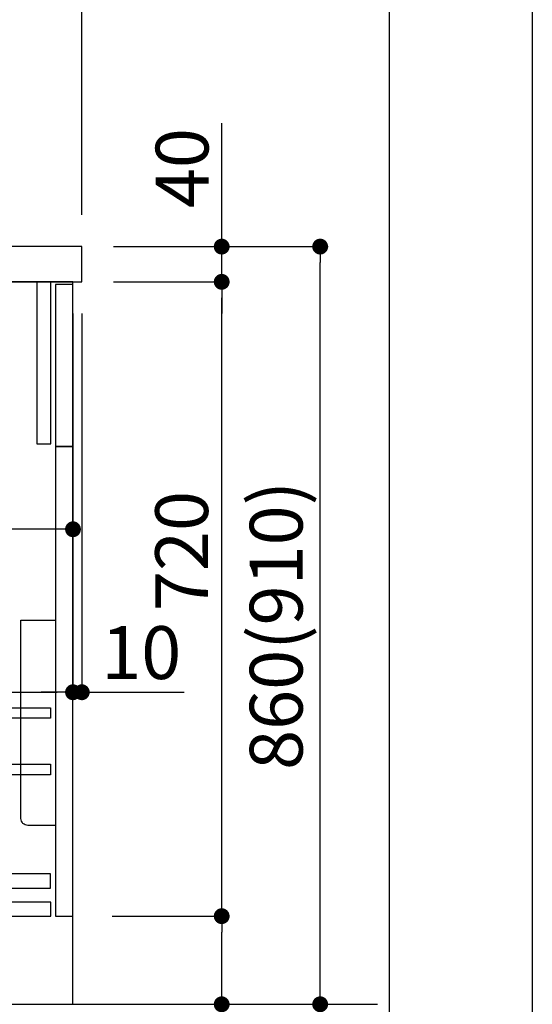
# Model space of a CAD drawing. Extents: x 0 to 26473, y -25 to 8845.
# Drawn here: x 11891 to 12474, y 2068 to 3185 of the extents above; entities that cross this region are included whole.
import ezdxf

# ---------------------------------------------------------------- set-up
doc = ezdxf.new("R2010")
doc.units = 0
doc.header["$LTSCALE"] = 50
doc.header["$MEASUREMENT"] = 0
doc.layers.get('0').update_dxf_attribs({"linetype": 'CONTINUOUS'})
doc.layers.get('DEFPOINTS').update_dxf_attribs({"color": 146, "linetype": 'CONTINUOUS'})
for name, color, linetype in [('111-壁仕上', 3, 'CONTINUOUS'), ('120-キャビネット（外）', 7, 'CONTINUOUS'), ('122-扉', 6, 'CONTINUOUS'), ('126-甲板', 2, 'CONTINUOUS'), ('150-機器', 8, 'CONTINUOUS'), ('166-寸法B', 11, 'CONTINUOUS'), ('190-図面外枠', 5, 'CONTINUOUS')]:
    doc.layers.add(name, color=color, linetype=linetype)
doc.styles.add('KH001', font='msgothic.ttc')
doc.dimstyles.new('KH1xx030', dxfattribs={"dimscale": 30, "dimtxt": 2, "dimasz": 0.6, "dimexe": 0.3, "dimexo": 1.2, "dimgap": 0.5, "dimtad": 3, "dimdec": 1, "dimdsep": 46, "dimlunit": 6, "dimtxsty": 'KH001', "dimblk": 'DOT', "dimcen": 1, "dimdle": 1, "dimclrd": 256, "dimclre": 256, "dimclrt": 256, "dimadec": 0, "dimazin": 0, "dimtfac": 1, "dimtdec": 1, "dimtix": 1, "dimtmove": 2, "dimatfit": 3, "dimldrblk": 'CLOSEDBLANK', "dimfxl": 1, "dimtolj": 1, "dimtzin": 0, "dimlwd": -1, "dimlwe": -1, "dimarcsym": 0})

# ---------------------------------------------------------------- blocks, each defined once
blk = doc.blocks.new('A$C5D946DDC')
at = {"layer": '190-図面外枠'}
blk.add_line((20519, 14349.3), (20519, 350.7), dxfattribs=at)
at = {"layer": 'DEFPOINTS'}
blk.add_lwpolyline([(0, 0), (20790, 0), (20790, 14700), (0, 14700)], close=True, dxfattribs=at)
blk = doc.blocks.new('包丁差し_D')
at = {"layer": '150-機器', "color": 161, "linetype": 'Continuous'}
blk.add_lwpolyline([(0, -233), (31.2, -233, 0.414214), (39.2, -225), (39.2, 0), (0, 0)], format="xyb", close=True, dxfattribs=at)
blk = doc.blocks.new('_Dot')
at = {"color": 0, "linetype": 'ByBlock', "lineweight": -2}
blk.add_line((-0.5, 0), (-1, 0), dxfattribs=at)
at = {"color": 0, "linetype": 'ByBlock', "const_width": 0.5}
blk.add_lwpolyline([(-0.25, 0, 1), (0.25, 0, 1)], format="xyb", close=True, dxfattribs=at)
blk = doc.blocks.new('*D279')
at = {"layer": '166-寸法B', "transparency": 16777216}
for p, q in [((10862, 3130.6), (10862, 3225.6)), ((11962, 2963.6), (11962, 3225.6)), ((10880, 3216.6), (11944, 3216.6))]:
    blk.add_line(p, q, dxfattribs=at)
at = {"layer": 'DEFPOINTS', "color": 0, "transparency": 16777216}
for p in [(11962, 3216.6), (10862, 3094.6), (11962, 2927.6)]:
    blk.add_point(p, dxfattribs=at)
at = {"layer": '166-寸法B', "transparency": 16777216, "xscale": 18, "yscale": 18, "zscale": 18, "rotation": 180}
blk.add_blockref('_Dot', (10862, 3216.6), dxfattribs=at)
at = {"layer": '166-寸法B', "transparency": 16777216, "xscale": 18, "yscale": 18, "zscale": 18}
blk.add_blockref('_Dot', (11962, 3216.6), dxfattribs=at)
at = {"layer": '166-寸法B', "transparency": 16777216, "insert": (11412, 3265.4), "char_height": 60, "attachment_point": 5, "style": 'KH001'}
blk.add_mtext('\\A1;1,100', dxfattribs=at)
blk = doc.blocks.new('_ClosedBlank')
at = {"color": 0, "linetype": 'ByBlock', "lineweight": -2}
for p, q in [((-1, 0.167), (0, 0)), ((-1, 0.167), (-1, -0.167)), ((0, 0), (-1, -0.167))]:
    blk.add_line(p, q, dxfattribs=at)
blk = doc.blocks.new('*D281')
at = {"layer": '166-寸法B', "transparency": 16777216}
for p, q in [((11998.3, 2927.6), (12241.9, 2927.6)), ((12232.9, 2085.6), (12232.9, 2909.6)), ((11997.8, 2067.6), (12241.9, 2067.6))]:
    blk.add_line(p, q, dxfattribs=at)
at = {"layer": 'DEFPOINTS', "color": 0, "transparency": 16777216}
for p in [(11962.3, 2927.6), (12232.9, 2927.6), (11961.8, 2067.6)]:
    blk.add_point(p, dxfattribs=at)
at = {"layer": '166-寸法B', "transparency": 16777216, "xscale": 18, "yscale": 18, "zscale": 18}
for p, rotation in [((12232.9, 2927.6), 90), ((12232.9, 2067.6), 270)]:
    blk.add_blockref('_Dot', p, dxfattribs=dict(at, rotation=rotation))
at = {"layer": '166-寸法B', "transparency": 16777216, "insert": (12182.9, 2497.6), "char_height": 60, "attachment_point": 5, "rotation": 90, "style": 'KH001'}
blk.add_mtext('\\A1;860(910)', dxfattribs=at)
blk = doc.blocks.new('*D282')
at = {"layer": '166-寸法B', "transparency": 16777216}
for p, q in [((11996.7, 2167.6), (12130, 2167.6)), ((12121, 2085.6), (12121, 2149.6)), ((11997.8, 2067.6), (12130, 2067.6)), ((12121, 2067.6), (12121, 1729.2))]:
    blk.add_line(p, q, dxfattribs=at)
at = {"layer": 'DEFPOINTS', "color": 0, "transparency": 16777216}
for p in [(11960.7, 2167.6), (12121, 2167.6), (11961.8, 2067.6)]:
    blk.add_point(p, dxfattribs=at)
at = {"layer": '166-寸法B', "transparency": 16777216, "xscale": 18, "yscale": 18, "zscale": 18}
for p, rotation in [((12121, 2167.6), 90), ((12121, 2067.6), 270)]:
    blk.add_blockref('_Dot', p, dxfattribs=dict(at, rotation=rotation))
at = {"layer": '166-寸法B', "transparency": 16777216, "insert": (12071, 1887.2), "char_height": 60, "attachment_point": 5, "rotation": 90, "style": 'KH001'}
blk.add_mtext('\\A1;100(150)', dxfattribs=at)
blk = doc.blocks.new('*D283')
at = {"layer": '166-寸法B', "transparency": 16777216}
for p, q in [((11998.3, 2887.6), (12130, 2887.6)), ((12121, 2185.6), (12121, 2869.6)), ((11996.7, 2167.6), (12130, 2167.6))]:
    blk.add_line(p, q, dxfattribs=at)
at = {"layer": 'DEFPOINTS', "color": 0, "transparency": 16777216}
for p in [(11962.3, 2887.6), (12121, 2887.6), (11960.7, 2167.6)]:
    blk.add_point(p, dxfattribs=at)
at = {"layer": '166-寸法B', "transparency": 16777216, "xscale": 18, "yscale": 18, "zscale": 18}
for p, rotation in [((12121, 2887.6), 90), ((12121, 2167.6), 270)]:
    blk.add_blockref('_Dot', p, dxfattribs=dict(at, rotation=rotation))
at = {"layer": '166-寸法B', "transparency": 16777216, "insert": (12075.5, 2582.1), "char_height": 60, "attachment_point": 5, "rotation": 90, "style": 'KH001'}
blk.add_mtext('\\A1;720', dxfattribs=at)
blk = doc.blocks.new('*D284')
at = {"layer": '166-寸法B', "transparency": 16777216}
for p, q in [((12121, 2927.6), (12121, 3067.9)), ((12121, 2945.6), (12121, 2963.6)), ((11998, 2927.6), (12130, 2927.6)), ((12121, 2887.6), (12121, 2927.6)), ((11998, 2887.6), (12130, 2887.6)), ((12121, 2869.6), (12121, 2851.6))]:
    blk.add_line(p, q, dxfattribs=at)
at = {"layer": 'DEFPOINTS', "color": 0, "transparency": 16777216}
for p in [(11962, 2927.6), (12121, 2927.6), (11962, 2887.6)]:
    blk.add_point(p, dxfattribs=at)
at = {"layer": '166-寸法B', "transparency": 16777216, "xscale": 18, "yscale": 18, "zscale": 18}
for p, rotation in [((12121, 2927.6), 270), ((12121, 2887.6), 90)]:
    blk.add_blockref('_Dot', p, dxfattribs=dict(at, rotation=rotation))
at = {"layer": '166-寸法B', "transparency": 16777216, "insert": (12076, 3016.7), "char_height": 60, "attachment_point": 5, "rotation": 90, "style": 'KH001'}
blk.add_mtext('\\A1;40', dxfattribs=at)
blk = doc.blocks.new('*D347')
at = {"layer": '166-寸法B', "transparency": 16777216}
for p, q in [((11112, 2851.6), (11112, 2412.8)), ((11952, 2851.6), (11952, 2412.8)), ((11130, 2421.8), (11934, 2421.8))]:
    blk.add_line(p, q, dxfattribs=at)
at = {"layer": 'DEFPOINTS', "color": 0, "transparency": 16777216}
for p in [(11112, 2887.6), (11952, 2887.6), (11952, 2421.8)]:
    blk.add_point(p, dxfattribs=at)
at = {"layer": '166-寸法B', "transparency": 16777216, "xscale": 18, "yscale": 18, "zscale": 18, "rotation": 180}
blk.add_blockref('_Dot', (11112, 2421.8), dxfattribs=at)
at = {"layer": '166-寸法B', "transparency": 16777216, "xscale": 18, "yscale": 18, "zscale": 18}
blk.add_blockref('_Dot', (11952, 2421.8), dxfattribs=at)
at = {"layer": '166-寸法B', "transparency": 16777216, "insert": (11532, 2466.8), "char_height": 60, "attachment_point": 5, "style": 'KH001'}
blk.add_mtext('\\A1;840', dxfattribs=at)
blk = doc.blocks.new('*D348')
at = {"layer": '166-寸法B', "transparency": 16777216}
for p, q in [((11312, 2815.6), (11312, 2597.8)), ((11952, 2815.6), (11952, 2597.8)), ((11934, 2606.8), (11330, 2606.8))]:
    blk.add_line(p, q, dxfattribs=at)
at = {"layer": 'DEFPOINTS', "color": 0, "transparency": 16777216}
for p in [(11312, 2851.6), (11952, 2851.6), (11312, 2606.8)]:
    blk.add_point(p, dxfattribs=at)
at = {"layer": '166-寸法B', "transparency": 16777216, "xscale": 18, "yscale": 18, "zscale": 18, "rotation": 180}
blk.add_blockref('_Dot', (11312, 2606.8), dxfattribs=at)
at = {"layer": '166-寸法B', "transparency": 16777216, "xscale": 18, "yscale": 18, "zscale": 18}
blk.add_blockref('_Dot', (11952, 2606.8), dxfattribs=at)
at = {"layer": '166-寸法B', "transparency": 16777216, "insert": (11741.2, 2651.8), "char_height": 60, "attachment_point": 5, "style": 'KH001'}
blk.add_mtext('\\A1;640', dxfattribs=at)
blk = doc.blocks.new('*D349')
at = {"layer": '166-寸法B', "linetype": 'ByBlock', "transparency": 16777216}
for p, q in [((11952, 2851.6), (11952, 2412.8)), ((11962, 2851.6), (11962, 2412.8)), ((11934, 2421.8), (11916, 2421.8)), ((11962, 2421.8), (11952, 2421.8)), ((11962, 2421.8), (12078.3, 2421.8)), ((11980, 2421.8), (11998, 2421.8))]:
    blk.add_line(p, q, dxfattribs=at)
at = {"layer": 'DEFPOINTS', "color": 0, "transparency": 16777216}
for p in [(11952, 2887.6), (11962, 2887.6), (11952, 2421.8)]:
    blk.add_point(p, dxfattribs=at)
at = {"layer": '166-寸法B', "transparency": 16777216, "xscale": 18, "yscale": 18, "zscale": 18}
blk.add_blockref('_Dot', (11952, 2421.8), dxfattribs=at)
at = {"layer": '166-寸法B', "transparency": 16777216, "xscale": 18, "yscale": 18, "zscale": 18, "rotation": 180}
blk.add_blockref('_Dot', (11962, 2421.8), dxfattribs=at)
at = {"layer": '166-寸法B', "transparency": 16777216, "insert": (12029.6, 2466.8), "char_height": 60, "attachment_point": 5, "style": 'KH001'}
blk.add_mtext('\\A1;10', dxfattribs=at)

msp = doc.modelspace()

# ---------------------------------------------------------------- linework, layer by layer
at = {"layer": '111-壁仕上', "ltscale": 2}
msp.add_line((10852.87, 2067.58), (12298.21, 2067.58), dxfattribs=at)
at = {"layer": '120-キャビネット（外）', "color": 6}
msp.add_lwpolyline([(11952.01, 2887.58), (11112.01, 2887.58), (11112.01, 2067.58), (11952.01, 2067.58)], close=True, dxfattribs=at)
at = {"layer": '122-扉', "color": 253}
for points in [[(11927.01, 2887.58), (11911.01, 2887.58), (11911.01, 2703.58), (11927.01, 2703.58)], [(11952.01, 2884.58), (11932.01, 2884.58), (11932.01, 2700.58), (11952.01, 2700.58)], [(11952.01, 2700.58), (11932.01, 2700.58), (11932.01, 2167.58), (11952.01, 2167.58)]]:
    msp.add_lwpolyline(points, close=True, dxfattribs=at)
at = {"layer": '122-扉', "color": 253, "linetype": 'Continuous'}
for points in [[(11926.51, 2392.18), (11503.01, 2392.18), (11503.01, 2404.18), (11926.51, 2404.18)], [(11926.51, 2328.18), (11503.01, 2328.18), (11503.01, 2340.18), (11926.51, 2340.18)], [(11503.01, 2199.58), (11926.51, 2199.58), (11926.51, 2215.58), (11503.01, 2215.58)], [(11927.01, 2183.58), (11448.01, 2183.58), (11448.01, 2167.58), (11927.01, 2167.58)]]:
    msp.add_lwpolyline(points, close=True, dxfattribs=at)
at = {"layer": '126-甲板'}
msp.add_lwpolyline([(11962.01, 2927.58), (10862.01, 2927.58), (10862.01, 2887.58), (11962.01, 2887.58)], close=True, dxfattribs=at)

# ---------------------------------------------------------------- block references
at = {"layer": '150-機器', "color": 161, "xscale": -1}
msp.add_blockref('包丁差し_D', (11932.01, 2503.58), dxfattribs=at)
at = {"layer": '190-図面外枠', "xscale": 0.599999999976717, "yscale": 0.599999999976717, "zscale": 0.599999999976717}
msp.add_blockref('A$C5D946DDC', (0, 0), dxfattribs=at)

# ---------------------------------------------------------------- dimensions: what is measured, and where the dimension line sits
at = {"layer": '166-寸法B'}
for base, p1, p2, angle, picture, middle in [((11962.01, 3216.58), (10862.01, 3094.58), (11962.01, 2927.58), 0, '*D279', (11412.01, 3265.39)), ((11952.01, 2421.77), (11112.01, 2887.58), (11952.01, 2887.58), 180, '*D347', (11532.01, 2466.77))]:
    dim = msp.add_linear_dim(base=base, p1=p1, p2=p2, angle=angle, dimstyle='KH1xx030', dxfattribs=at)
    dim.commit()
    dim.dimension.update_dxf_attribs({"geometry": picture, "text_midpoint": middle})
for base, p1, p2, angle, override, picture, middle in [((12120.99, 2927.58), (11962.01, 2887.58), (11962.01, 2927.58), 90, {"dimtmove": 1}, '*D284', (12169.88, 3016.67)), ((11952.01, 2421.77), (11962.01, 2887.58), (11952.01, 2887.58), 180, {"dimtmove": 1, "dimfxl": 0.5, "dimarcsym": 1}, '*D349', (12029.6, 2472.99)), ((12120.99, 2167.58), (11961.76, 2067.58), (11960.65, 2167.58), 90, {"dimpost": '(150)', "dimtmove": 1}, '*D282', (12141.99, 1887.24))]:
    dim = msp.add_linear_dim(base=base, p1=p1, p2=p2, angle=angle, dimstyle='KH1xx030', override=override, dxfattribs=at)
    dim.commit()
    dim.dimension.update_dxf_attribs({"geometry": picture, "text_midpoint": middle, "dimtype": 128})
dim = msp.add_linear_dim(base=(12232.92, 2927.58), p1=(11961.76, 2067.58), p2=(11962.28, 2927.58), angle=90, dimstyle='KH1xx030', override={"dimpost": '(910)'}, dxfattribs=at)
dim.commit()
dim.dimension.update_dxf_attribs({"geometry": '*D281', "text_midpoint": (12182.91, 2497.58)})
for base, p1, p2, angle, picture, middle in [((12120.99, 2887.58), (11960.65, 2167.58), (11962.28, 2887.58), 90, '*D283', (12075.54, 2582.12)), ((11312.01, 2606.77), (11952.01, 2851.58), (11312.01, 2851.58), 180, '*D348', (11741.2, 2651.77))]:
    dim = msp.add_linear_dim(base=base, p1=p1, p2=p2, angle=angle, dimstyle='KH1xx030', dxfattribs=at)
    dim.commit()
    dim.dimension.update_dxf_attribs({"geometry": picture, "text_midpoint": middle, "dimtype": 128})

doc.saveas('drawing.dxf')
